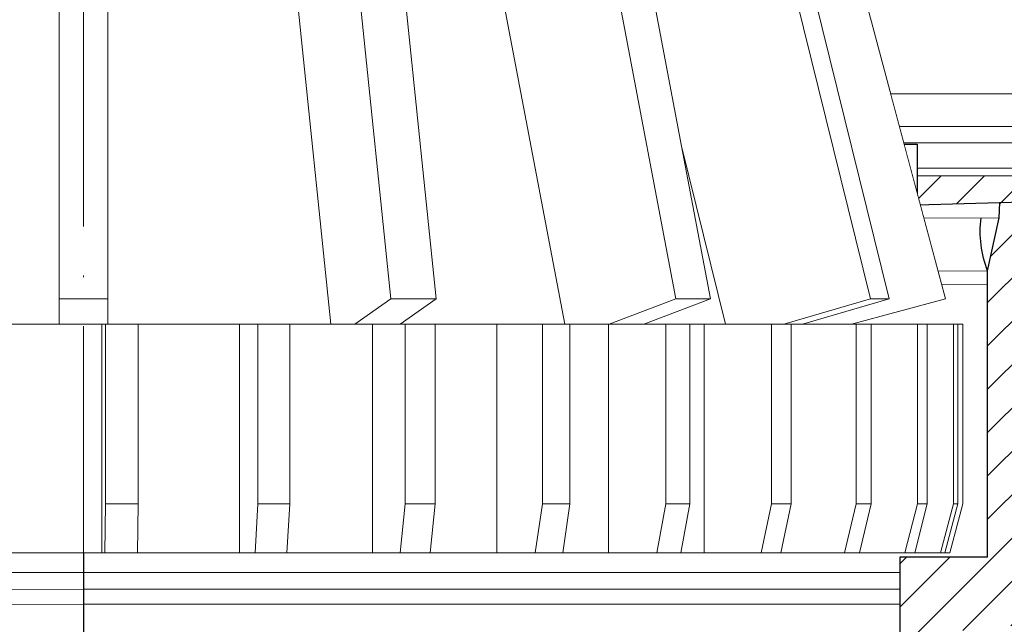
# Model space of a CAD drawing. Units: millimetres. Extents: x 2673 to 4786, y 0 to 1485.
# Drawn here: x 3283 to 3344, y 1042 to 1079 of the extents above; entities that cross this region are included whole.
import ezdxf

# ---------------------------------------------------------------- set-up
doc = ezdxf.new("R2010")
doc.units = ezdxf.units.MM
doc.linetypes.add('ACAD_ISO04W100', pattern=[30, 24, -3, 0, -3])
for name, color, linetype, lineweight in [('вспомогательный', 140, 'Continuous', 20), ('маскировка', 93, 'Continuous', 25), ('Оси', 10, 'ACAD_ISO04W100', 13), ('Основной', 7, 'Continuous', 30), ('Размеры', 10, 'Continuous', 13), ('штриховка', 251, 'Continuous', 0)]:
    doc.layers.add(name, color=color, linetype=linetype, lineweight=lineweight)

# ---------------------------------------------------------------- blocks, each defined once
blk = doc.blocks.new('*U58')
blk.add_wipeout([(-0.012238108548707771, 158.2779629777787), (-52.37320441244158, 158.27403829675495), (-52.373295296623844, 159.48656578022315), (-52.63780267442963, 160.1665944759357), (-53.29223869722545, 160.48926562737887), (-54.682093071506195, 160.61075715678044), (-55.009311082903395, 160.7720927325023), (-55.14156477180611, 161.11210708035918), (-55.14161752882908, 161.8159626245033), (-55.01134517846868, 162.11192067977004), (-54.68415135634542, 162.27330530649087), (-53.2943152103177, 162.39500518572612), (-52.63992756607195, 162.71777443916739), (-52.37552213059764, 163.39776733022427), (-52.37570378514443, 165.82134152778914), (-52.640211162950436, 166.50137022350197), (-53.29464718574627, 166.82404137494512), (-54.68450156002489, 166.94553290434627), (-55.01171957142421, 167.10686848006833), (-55.143974609610055, 167.4648841867563), (-55.01182940110221, 168.57215649564773), (-54.684635578978906, 168.73354112236873), (-53.29479943295145, 168.85524100160382), (-52.640411788705705, 169.17801025504508), (-52.37600500678014, 169.8400772362322), (-52.37618800778066, 172.2815773436669), (-52.64069538558585, 172.96160603938003), (-53.295130059101204, 173.26627583199178), (-54.8160695946153, 173.41722716730266), (-55.01220379405797, 173.56710429594648), (-55.14445613368594, 173.88911728497166), (-55.14451499219454, 174.6743945071664), (-55.01231227445738, 175.01439095269484), (-54.68511845233525, 175.17577557941536), (-53.2952823063064, 175.2974754586507), (-52.640894662060646, 175.62024471209196), (-52.37648922658634, 176.30023760314882), (-52.37667088113379, 178.72381180071378), (-52.64117825893891, 179.40384049642677), (-53.29561428173999, 179.72651164787018), (-54.68546865601548, 179.84800317727127), (-55.01268666741268, 180.0093387529929), (-55.144940356319694, 180.34935310084984), (-55.144997864138084, 181.1165912397321), (-55.01279514781027, 181.45662540974126), (-54.68560132569019, 181.61801003646175), (-53.2957651796611, 181.73970991569757), (-52.64137753541536, 182.06247916913884), (-52.37697209994106, 182.7424720601957), (-52.37715375448784, 185.16604625776), (-52.641661132293684, 185.84607495347356), (-53.29609715508967, 186.16874610491675), (-54.68595152936853, 186.29023763431798), (-55.01316954076762, 186.45157321003978), (-55.14542322967488, 186.7915875578974), (-55.14548073890237, 187.55886342125993), (-55.01327802116521, 187.89885986678837), (-54.68608419904234, 188.060244493509), (-53.29624805301423, 188.18194437274377), (-52.64186040876848, 188.50471362618504), (-52.37745497329417, 189.1847065172419), (-52.37763662784344, 191.6082807148073), (-52.64214400564856, 192.2883094105203), (-53.29658002844439, 192.6109805619634), (-54.68643440272136, 192.73247209136468), (-55.013652414120514, 192.89380766708643), (-55.145906103023215, 193.2338220149433), (-55.145963610843275, 194.0010601538251), (-55.013760894519926, 194.34109432383434), (-54.686567072397054, 194.50247895055492), (-53.29673092635733, 194.62417882979173), (-52.642343282111526, 194.94694808322714), (-52.37793784662298, 195.62694097430534), (-52.37811950116996, 198.05051517184734), (-52.642626878975385, 198.73054386756115), (-53.29706290176206, 199.05321501900374), (-57.72136800877435, 199.49621854080374), (-58.33201093033864, 199.9195439107595), (-58.67700797422211, 200.57762155527786), (-58.678670105085075, 211.6358366692993), (-58.84757864382861, 211.9612602846408), (-59.173053020850155, 212.1300709886404), (-67.60908399825854, 212.12880299129114), (-67.94818181343459, 212.00980780101622), (-68.13865484857274, 211.7050665887541), (-68.13759101704929, 204.62728480084894), (-68.30127920722148, 204.0867035174178), (-68.73748801025454, 203.72767398492164), (-77.5089880751541, 203.72635556410768), (-77.89373291636375, 203.85360845247345), (-78.12662515650322, 204.18524544515935), (-78.12770185354361, 211.3485487370553), (-78.30677124206876, 211.85101857693883), (-78.76317701408857, 212.12712644927564), (-89.11908524207523, 212.1258053544895), (-91.88674705609083, 214.1182269748931), (-93.06161936199192, 216.72519592246346), (-92.92147162572881, 218.61964555725257), (-94.07460640393765, 219.86371972701352), (-94.19358788422733, 221.51389732162528), (-94.04865761558608, 222.5022604134835), (-94.3258299795439, 223.18872103825538), (-95.00184335418271, 223.4904802568612), (-110.07414239571561, 224.01759517748377), (-110.074588070388, 226.98268445305843), (-108.11449183078449, 226.98109164649446), (-107.78024650527206, 227.40668611358177), (-51.09207015723451, 227.41520676239605), (-51.09229297547087, 228.89762432855895), (-47.5624974026198, 228.89815488273092), (-47.56227458438342, 227.41573731656803), (-0.03405625596521844, 227.42288115648734), (-0.00012707162548508677, 158.27481640592134)]).dxf.layer = 'маскировка'
blk.add_wipeout([(-0.033507745398504825, 158.27795953768003), (52.32745708860666, 158.29097232379436), (52.3271557503787, 159.50349977322423), (52.59144314202002, 160.18361399490004), (53.24577475450562, 160.50649682319607), (54.635589756591614, 160.6284379294743), (54.96275556283369, 160.78987934362263), (55.09489925865417, 161.12993645446113), (55.09472433595711, 161.83379197884645), (54.9643562573614, 162.12970787877236), (54.63711024845381, 162.29098665800728), (53.24723480826338, 162.41223695353898), (52.59274279044897, 162.7347945120084), (52.3281174080638, 163.41470183892415), (52.32751509678213, 165.83827596845305), (52.59180248842366, 166.51839019012908), (53.24613410090927, 166.84127301842514), (54.635949102993145, 166.96321412470294), (54.96311490923735, 167.12465553885147), (55.095254131350195, 167.4827140080157), (54.96275075477481, 168.589943513297), (54.635504745867166, 168.75122229253208), (53.245629305677, 168.8724725880636), (52.591137287862594, 169.19503014653304), (52.32651635761109, 169.85701156408132), (52.32590959419823, 172.29851160297773), (52.59019698583895, 172.9786258246541), (53.24453307203485, 173.2835072946241), (54.76542369898347, 173.43495060805125), (54.961509406650976, 173.58489117337655), (55.09365757618749, 173.9069469258887), (55.09346241709321, 174.6922241260385), (54.96114972590061, 175.0321777894964), (54.633903716994155, 175.19345656873097), (53.24402827680259, 175.31470686426277), (52.58953625898818, 175.63726442273216), (52.324910876603006, 176.31717174964794), (52.32430856532199, 178.74074587917693), (52.58859595696264, 179.4208601008531), (53.24292756945349, 179.74374292914945), (54.632742571534244, 179.86568403542714), (54.95990837777633, 180.02712544957527), (55.09205207360111, 180.3671825604138), (55.09186139901032, 181.134420677758), (54.959548697024154, 181.4744120656951), (54.63230268811974, 181.63569084492966), (53.24242724792794, 181.75694114046192), (52.58793523011353, 182.07949869893133), (52.32330984772837, 182.7594060258471), (52.32270753644669, 185.18298015537545), (52.58699492808807, 185.86309437705222), (53.24132654057382, 186.1859772053483), (54.63114154265794, 186.30791831162617), (54.95830734890192, 186.46935972577444), (55.09045104472695, 186.80941683661365), (55.09026035934232, 187.5766926784366), (54.957947668149735, 187.91664634189448), (54.630701659242526, 188.07792512112917), (53.24082621905171, 188.19917541666038), (52.5863342012373, 188.52173297512982), (52.32170881885212, 189.20164030204558), (52.32110650757292, 191.625214431575), (52.585393899213585, 192.30532865325122), (53.239725511699184, 192.62821148154723), (54.62954051378141, 192.7501525878252), (54.95670632002545, 192.91159400197336), (55.088850015845914, 193.25165111281183), (55.0886593412568, 194.0188892301556), (54.95634663927509, 194.3588806180927), (54.62910063036789, 194.5201593973274), (53.23922519016545, 194.64140969286063), (52.584733172350994, 194.96396725132422), (52.32010778995157, 195.64387457826132), (52.31950547867009, 198.0674487077673), (52.58379287031105, 198.7475629294443), (53.2381244827875, 199.07044575773983), (57.662286057736104, 199.51488040874094), (58.272792012151555, 199.93840328430736), (58.61757616627718, 200.59659249233727), (58.61566124021009, 211.65480756547225), (58.78446450369182, 211.98028580148855), (59.109884257631876, 212.14920177950134), (67.545915203849, 212.15066262787977), (67.88505149326093, 212.031777133518), (68.07562309461707, 211.72709755047657), (68.07684874906698, 204.64931578874425), (68.24071179524066, 204.10878748264307), (68.67703671255315, 203.7498990716012), (77.4485367450211, 203.75141801240218), (77.83324040296543, 203.8787953494725), (78.06602535462295, 204.21050765964011), (78.06478490161533, 211.37381092505052), (78.24369174430824, 211.87633866312777), (78.70000817843807, 212.15259415690554), (89.05591629196492, 212.15462294026662), (91.82293346247042, 214.14793972601336), (92.99696241745697, 216.75528857908668), (92.85620188130903, 218.64969278046385), (94.00893417221626, 219.89413989548353), (94.12738185497781, 221.54435589130324), (93.98213188310453, 222.53267205012423), (94.25908217966662, 223.21922229733005), (94.93499790735513, 223.5212001736181), (110.00712565180184, 224.05319057956203), (110.00661219400736, 227.01827984417358), (108.04651657218548, 227.01605299543616), (107.71213359496261, 227.44153932022908), (51.02395745652301, 227.43172275711837), (51.023700749630436, 228.9141403178002), (47.49390518983038, 228.9135290710951), (47.49416189672292, 227.43111151041327), (-0.03405625596518595, 227.4228811564874), (-0.04561776385056769, 158.27480904836884)]).dxf.layer = 'маскировка'
at = {"layer": 'штриховка'}
h = blk.add_hatch(dxfattribs=at)
h.set_pattern_fill('ANSI31', color=256, scale=15)
h.set_pattern_definition([(45, (0, 0), (-1.325825214724776, 1.325825214724777), [])])
h.paths.add_polyline_path([(52.32430856532197, 178.7407458791771, -0.3888787318529468), (53.2429275694502, 179.7437429291494), (54.6327425715321, 179.865684035427, 0.3888787318532841), (55.09205207359679, 180.3671825604142), (55.09186139900584, 181.1344206777555, 0.3888787318544569), (54.63230268811665, 181.6356908449298), (53.2424272479284, 181.7569411404619, -0.3888787318529512), (52.32330982615009, 182.7594814748053), (52.32270753644732, 185.1829801553755, -0.3888787318529862), (53.24132654057541, 186.1859772053485), (54.63114154265769, 186.3079183116262, 0.3888787318534506), (55.09045104472237, 186.8094168366137), (55.09026037013142, 187.5766549539551, 0.3888787318542261), (54.63070165924248, 188.0779251211292), (53.2408262190525, 188.1991754166604, -0.3888787318532924), (52.32170879727386, 189.2017157510046), (52.32110650757291, 191.6252144315755, -0.3888787318528026), (53.2397255117009, 192.6282114815474), (54.6295405137813, 192.7501525878251, 0.3888787318525548), (55.08885001584591, 193.2516511128111), (55.08865934125677, 194.0188892301519, 0.388878731855243), (54.62910063036754, 194.5201593973275), (53.23922519016514, 194.6414096928612, -0.3888787318531272), (52.3201077683733, 195.6439500272203), (52.31950547867008, 198.0674487077665, -0.381640554933085), (53.21287511805679, 199.0679093014166), (57.66228605773746, 199.5148804087411, 0.2456492853487407), (58.61757616627714, 200.5965924923372), (58.61566124021007, 211.6548075654723, -0.3167846346379019), (59.10988425763185, 212.1492017795014), (67.54591520384898, 212.1506626278798, -0.3507481989936383), (68.07562309461706, 211.7270975504766), (68.07684871269491, 204.6494622603297, 0.3028823746688723), (68.67703671255313, 203.7498990716012), (77.4485367450212, 203.7514180124022, 0.3309129430402705), (78.06602535462294, 204.2105076596401), (78.0647849016153, 211.3738109250505, -0.3562089938379721), (78.70000817843803, 212.1525941569056), (87.48929823820669, 212.1541161783647, 0.4769759818989304), (92.74741393443804, 218.649657590274, 0.3286090656853933), (93.98230303570274, 221.5443089619204), (93.9821318831045, 222.5326720501241, -0.4035954280361393), (94.93499790735777, 223.5212001736182), (110.0071256518018, 224.0531905795621), (110.0066121940073, 227.0182798441736), (51.02404065540053, 226.9512702230605), (51.02434253886663, 225.2079693444713), (91.221486157595, 226.34020249241), (90.47019329889397, 221.7907280214762), (84.08140906287277, 221.7896216901752), (84.09942240509417, 226.1395952866145), (82.07596096902711, 226.0826004380944), (81.69874857628079, 221.8245350026681), (79.24792943910046, 221.8953255246608), (79.11557765900315, 225.9992153064043), (77.07389909413605, 225.9417073359249), (77.07409261910885, 224.8241494274074), (75.5205927316319, 223.2122038591122), (75.33194993142212, 207.5404572602532, -0.4224210113957801), (74.33251826091141, 206.5123473595384), (71.6539579347587, 206.5118835193118, -0.2677748309970221), (70.85932518045293, 207.4611638369894), (70.72078038162661, 223.2699798087473), (69.16744205672545, 224.8227802506313), (69.16642389436547, 225.7189774419155), (64.39166581660062, 225.5844868069512), (64.13818028592453, 221.2744507229015), (58.75531453273017, 221.1852038031908), (58.58941902225698, 225.421054892102), (56.08024788492427, 225.3503790559658), (56.03733321884073, 224.4052801119826), (56.03876674678127, 224.4052805756932), (55.33725866936245, 221.1490788633474), (55.3290696321446, 203.6295764012767), (49.9531909211692, 203.6282403838891), (49.96104187104076, 158.2909849566472), (52.32745689523037, 158.2917504329389), (52.32715575037934, 159.5034997732236, -0.3888787318530776), (53.24577475450756, 160.5064968231963), (54.63558975658955, 160.6284379294744, 0.3888787318532371), (55.09489925865415, 161.1299364544616), (55.09472433595672, 161.8337919788505, 0.3638513602470404), (54.63711024845378, 162.2909866580071), (53.24723480826403, 162.412236953539, -0.3888787318530347), (52.32811738648553, 163.4147772878824), (52.32751509678299, 165.8382759684526, -0.3888787318531261), (53.24613410091136, 166.8412730184253), (54.63594910299312, 166.9632141247032, 0.3888787318532781), (55.09525860505781, 167.4647126496904), (55.0950634567565, 168.2499521253575, 0.3888787318545546), (54.63550474586713, 168.7512222925317), (53.24562930567762, 168.8724725880636, -0.388878731852999), (52.32651188389916, 169.8750129224069), (52.32590959419821, 172.2985116029778, -0.4443470190180996), (53.43453024906922, 173.3001774744124), (54.63434360040674, 173.4234497592283, 0.3888787318532869), (55.09365310247144, 173.9249482842155), (55.09346242788231, 174.6921864015563, 0.3888787318547694), (54.6339037169931, 175.1934565687311), (53.24402827680322, 175.3147068642627, -0.3888787318530293), (52.32491085502474, 176.3172471986062)])
at = {"layer": 'вспомогательный'}
for points in [[(-47.56227458438343, 227.4157373165681), (-0.03405625596519712, 227.4228811564874)], [(-47.56220185795883, 226.93188585599), (-0.01631369226652168, 226.8932492823201)], [(-0.06781412129115655, 226.893255231915), (-0.05015116077100228, 226.8932439373581)], [(47.49424568418436, 226.9472600516242), (-0.05162749603115761, 226.8932435707525)], [(47.49416189672293, 227.4311115104133), (-0.03405625596519712, 227.4228811564874)], [(-0.0001270716254708759, 226.8932661794516), (-0.01779002756802583, 226.8932491713681)], [(-0.0001270716254566651, 224.3871425735517), (-56.10568065717189, 224.3871425735517)], [(-0.06700345279704942, 224.3871317571306), (56.03854719741565, 224.4052805046744)], [(-55.403338865774, 221.1311679519345), (-0.0001270716254566651, 221.1353317065181)], [(55.33725866936245, 221.1490788633474), (-0.06595157306831635, 221.1353210602254)], [(-55.40270125314782, 220.3249810624957), (-0.0001270716254495596, 220.3279675211727)], [(-55.40270126158225, 220.3249917269409), (-0.0001270716254424542, 220.3264800031391)], [(55.33688183812539, 220.342891809835), (-0.06569041088669736, 220.3279569171198)], [(55.33688184311013, 220.3429024742823), (-0.06568992971171314, 220.3264693991639)], [(-50.01346335926269, 202.6774160198886), (-0.0001270716254708759, 202.679800584486)], [(49.95335277342851, 202.6935844064409), (-0.05998166895515884, 202.6797909037509)], [(-50.01330949129442, 201.6537270123172), (-0.0001270716254708759, 201.6561115695783)], [(49.95353004333566, 201.6698954026545), (-0.05965053108541848, 201.6561019424007)], [(-50.01317160195299, 200.7363443722497), (-0.0001270716254566651, 200.7395672481199)], [(49.95368890440977, 200.752512765979), (-0.05935405185227638, 200.7395576688941)]]:
    blk.add_lwpolyline(points, dxfattribs=at)
at = {"layer": 'Основной', "extrusion": (0, 0, -1)}
for p, q in [((55.98124819306837, 226.9888430576402), (55.98124819306837, 226.9888430576402)), ((55.98124819306837, 226.9888430576402), (55.98124819306837, 226.9888430576404)), ((55.98124819306837, 226.9888430576404), (55.98124819306837, 226.9888430576404)), ((55.98124819306837, 226.9888430576404), (55.98124819306837, 226.9888430576402)), ((55.98124819306837, 226.9888430576402), (55.98124819306837, 226.9888430576402)), ((55.98124819306837, 226.9888430576402), (55.98124819306837, 226.9888430576404)), ((55.98124819306837, 226.9888430576404), (55.98124819306837, 226.9888430576404)), ((55.98124819306837, 226.9888430576404), (55.98124819306837, 226.9888430576404))]:
    blk.add_line(p, q, dxfattribs=at)
at = {"layer": 'Основной'}
for p, q in [((55.10260423997563, 221.9308642816096), (55.10260423997745, 221.9308642816096)), ((55.3290696321446, 203.6295764012767), (55.33725866936245, 221.1490788633474))]:
    blk.add_line(p, q, dxfattribs=at)
for points in [[(47.49468758913364, 224.3953704230915), (47.49390518983035, 228.9135290710952), (51.02370074963041, 228.9141403178002), (51.02434253886663, 225.2079693444713), (49.96558177119973, 225.2077860012664), (49.96493998196351, 228.9139569745953)], [(108.0465165721855, 227.0160529954361), (107.7121335949626, 227.4415393202291), (51.02395745652299, 227.4317227571184)], [(51.02434253886663, 225.2079693444713), (91.36938744763755, 226.3443684287959)], [(49.96558177119973, 225.2077860012664), (49.96572238126703, 224.3957983265916)], [(55.33725866936245, 221.1490788633474), (56.03695041266329, 224.3968496674035), (56.08024788492428, 225.3503790559661)], [(55.3290696321446, 203.6295764012767), (49.9531909211692, 203.6282403838891), (49.9531909211692, 158.290384019461)]]:
    blk.add_lwpolyline(points, dxfattribs=at)
for points in [[(58.61566124021007, 211.6548075654723, -0.3167846346378988), (59.10988425763185, 212.1492017795014), (67.54591520384892, 212.1506626278798, -0.3507481989936707), (68.07562309461706, 211.7270975504766), (68.07684871269491, 204.6494622603298, 0.3028823746688902), (68.67703671255313, 203.7498990716012), (77.44853674502107, 203.7514180124022, 0.3309129430403258), (78.06602535462294, 204.2105076596401), (78.0647849016153, 211.3738109250506, -0.356208993837955), (78.70000817843804, 212.1525941569056), (87.48929823820679, 212.1541161783647, 0.4769759818989207), (92.74741393443801, 218.6496575902739, 0.3286090656853942), (93.98230303570274, 221.5443089619204), (93.9821318831045, 222.5326720501243, -0.4035954280353006), (94.9349979073551, 223.5212001736182), (110.0071256518018, 224.0531905795621), (110.0066121940073, 227.0182798441736), (51.02404065540041, 226.9512702230605)], [(55.33725866936245, 221.1490788633474, -0.1247826676974294), (54.93763918195778, 224.3966593021667, 2.104265939914359)]]:
    blk.add_lwpolyline(points, format="xyb", dxfattribs=at)
blk = doc.blocks.new('83.0 загнуто разрез')
at = {"linetype": 'Continuous', "lineweight": 0}
blk.add_wipeout([(93.01101562308031, 1.7053025658242404e-13), (93.01101562308031, 1.0000000000001705), (90.39467911706785, 1.0000000000001705), (90.20223382488362, 1.0385188958187825), (90.09029840256477, 1.1033233298538505), (89.98636633063303, 1.21141609810212), (89.91171620392512, 1.3705904774522253), (89.87231491484181, 1.5176380901945095), (89.59033137340302, 2.130457967301936), (89.15798612027824, 2.5867066805826084), (88.71254630623582, 2.844962810792026), (87.94046326226092, 3.0000000000001705), (87.23252779693252, 3.0000000000001705), (7.460698725481052e-13, 3.0000000000001705), (7.460698725481052e-13, 1.7053025658242404e-13)], dxfattribs=at).dxf.layer = 'маскировка'
blk.add_wipeout([(93.01517428861393, 2.9999956438264164), (93.01726143292194, 1.9999978219144694), (92.90054095608764, 1.9929172922069185), (92.6736614039603, 1.9383498165617752), (92.49442206708547, 1.851147554159553), (92.30416045462289, 1.698932006196081), (92.16348206611497, 1.5171967857155053), (92.07813469619332, 1.3378112344870061), (92.01402146186471, 1.1117714323774521), (91.94337446091453, 0.9080120691449594), (91.81275835467974, 0.667275386617618), (91.65788484233457, 0.4724335523069527), (91.47827486593371, 0.30996998956354105), (91.24521428453207, 0.16302989230382536), (90.90900161431483, 0.03994719781027811), (90.56513272242343, 2.5224267119483557e-12), (90.40301207121706, 2.5224267119483557e-12), (86.53897530561713, 2.5224267119483557e-12), (87.98614857723044, -0.7390476598179063), (87.9861485772301, -5.773022256035915), (86.9861485772301, -6.773022256035567), (82.59712386709478, -6.773022256035567), (81.59712386709475, -5.773022256035553), (81.59712386709475, -0.7390476598177216), (83.09712386709495, 0.026977743964266665), (83.0442971387086, 2.5224267119483557e-12), (73.2513993848143, 2.5224267119483557e-12), (73.66934857723189, -0.11198914858254483), (73.66934857723189, -1.1472653289927024), (72.96934857723183, -0.9597008942903216), (72.96934857723183, -1.9949770747073003), (73.66934857723186, -2.182541509409077), (73.66934857723186, -3.217817689819398), (72.96934857723183, -3.030253255117472), (72.96934857723183, -4.065529435527644), (73.66934857723186, -4.2530938702296055), (73.66934857723186, -5.28837005063837), (72.96934857723183, -5.100805615936444), (72.96934857723183, -6.136081796346602), (73.66934857723189, -6.323646231048549), (73.66934857723189, -7.3589224114587), (72.96934857723183, -7.171357976756717), (72.9693485772318, -8.549999999998583), (70.51934857723336, -10.999999999999076), (68.06934857723084, -8.549999999998583), (68.06934857723083, -5.85840693384236), (67.36934857722986, -5.6708424991404485), (67.36934857722986, -4.635566318731655), (68.06934857723083, -4.823130753433574), (68.06934857723083, -3.7878545730234165), (67.36934857722986, -3.6002901383214763), (67.36934857722986, -2.5650139579113187), (68.06934857723083, -2.7525783926137137), (68.06934857723083, -1.7173022122035349), (67.36934857722986, -1.529737777502504), (67.36934857722986, -0.4944615970923465), (68.06934857723083, -0.6820260317947415), (68.06934857723083, 2.5224267119483557e-12), (-4.980651422770045, 2.5224267119483557e-12), (-4.980651422770045, 3.0000000000025153), (64.31934857723081, 3.000000000003439), (64.49441591494383, 6.326279416567331), (64.50952373327758, 6.424696825588839), (64.59643472764598, 6.603579602221757), (64.69303954920585, 6.699485121316371), (64.78178497714032, 6.7528592484875105), (64.86776876496742, 6.783875055965524), (64.96776251081815, 6.799325503062889), (64.99372482960918, 6.800000000006065), (69.71934857723184, 6.800000000006037), (69.71934857723184, 5.100000000002424), (71.31934857723081, 5.10000000000241), (71.31934857723081, 6.800000000006321), (76.04497232485187, 6.800000000006321), (76.18851994437415, 6.7789510214369955), (76.2974899735704, 6.731549344908686), (76.38910913755822, 6.662725590694819), (76.44180007963467, 6.604183715931484), (76.49651683408638, 6.514726701140987), (76.52906480736192, 6.425117817991065), (76.54139134589636, 6.359734040094452), (76.71934857723181, 3.000000000003439), (93.01934857722995, 3.000000000003439)]).dxf.layer = 'маскировка'
blk.add_wipeout([(-97.99582571138399, 2.999995643823901), (-97.997912855692, 1.999997821911954), (-97.88119237885769, 1.9929172922044032), (-97.65431282673035, 1.9383498165592599), (-97.47507348985552, 1.8511475541570377), (-97.28481187739294, 1.6989320061935658), (-97.14413348888502, 1.51719678571299), (-97.05878611896337, 1.3378112344844908), (-96.99467288463477, 1.1117714323749368), (-96.92402588368458, 0.908012069142444), (-96.7934097774498, 0.6672753866151027), (-96.63853626510462, 0.4724335523044374), (-96.45892628870376, 0.3099699895610257), (-96.22586570730212, 0.16302989230131004), (-95.88965303708488, 0.03994719780776279), (-95.54578414519348, 7.105427357601002e-15), (-95.38366349398711, 7.105427357601002e-15), (-91.51962672838718, 7.105427357601002e-15), (-92.96680000000049, -0.7390476598204216), (-92.96680000000015, -5.7730222560384306), (-91.96680000000015, -6.773022256038082), (-87.57777528986483, -6.773022256038082), (-86.5777752898648, -5.773022256038068), (-86.5777752898648, -0.7390476598202369), (-88.077775289865, 0.026977743961751344), (-88.02494856147865, 7.105427357601002e-15), (-78.23205080758436, 7.105427357601002e-15), (-78.65000000000194, -0.11198914858506015), (-78.65000000000194, -1.1472653289952177), (-77.95000000000188, -0.9597008942928369), (-77.95000000000188, -1.9949770747098157), (-78.65000000000191, -2.1825415094115925), (-78.65000000000191, -3.2178176898219135), (-77.95000000000188, -3.0302532551199874), (-77.95000000000188, -4.065529435530159), (-78.65000000000191, -4.253093870232121), (-78.65000000000191, -5.288370050640886), (-77.95000000000188, -5.10080561593896), (-77.95000000000188, -6.136081796349117), (-78.65000000000194, -6.323646231051065), (-78.65000000000194, -7.358922411461215), (-77.95000000000188, -7.171357976759232), (-77.95000000000185, -8.550000000001098), (-75.50000000000341, -11.000000000001592), (-73.05000000000089, -8.550000000001098), (-73.05000000000088, -5.858406933844876), (-72.34999999999991, -5.670842499142964), (-72.34999999999991, -4.6355663187341705), (-73.05000000000088, -4.823130753436089), (-73.05000000000088, -3.787854573025932), (-72.34999999999991, -3.6002901383239916), (-72.34999999999991, -2.565013957913834), (-73.05000000000088, -2.752578392616229), (-73.05000000000088, -1.7173022122060502), (-72.34999999999991, -1.5297377775050194), (-72.34999999999991, -0.4944615970948618), (-73.05000000000088, -0.6820260317972568), (-73.05000000000088, 7.105427357601002e-15), (-7.105427357601002e-15, 7.105427357601002e-15), (-7.105427357601002e-15, 3), (-69.30000000000086, 3.0000000000009237), (-69.47506733771388, 6.326279416564816), (-69.49017515604763, 6.424696825586324), (-69.57708615041604, 6.6035796022192415), (-69.6736909719759, 6.699485121313856), (-69.76243639991037, 6.752859248484995), (-69.84842018773747, 6.7838750559630085), (-69.9484139335882, 6.799325503060373), (-69.97437625237923, 6.80000000000355), (-74.70000000000189, 6.8000000000035214), (-74.70000000000189, 5.099999999999909), (-76.30000000000086, 5.099999999999895), (-76.30000000000086, 6.800000000003806), (-81.02562374762192, 6.800000000003806), (-81.1691713671442, 6.77895102143448), (-81.27814139634046, 6.7315493449061705), (-81.36976056032827, 6.662725590692304), (-81.42245150240473, 6.6041837159289685), (-81.47716825685643, 6.514726701138471), (-81.50971623013197, 6.42511781798855), (-81.52204276866641, 6.359734040091936), (-81.70000000000186, 3.0000000000009237), (-98, 3.0000000000009237)]).dxf.layer = 'маскировка'
at = {"layer": 'вспомогательный', "linetype": 'Continuous', "lineweight": 0}
for p, q in [((-64.23615997524394, 3), (0, 3)), ((60.53168817306869, 3), (0, 3)), ((-59.08640000000014, 1), (0.004174288616013655, 1)), ((55.46113581224927, 1), (-0.004174288616013655, 1)), ((-59.08640000000014, 0), (0, 0)), ((59.08640000000014, 0), (0, 0))]:
    blk.add_line(p, q, dxfattribs=at)
blk = doc.blocks.new('HL80_3_KORB', base_point=(0, 68.51021382925319))
at = {"layer": 'вспомогательный', "linetype": 'Continuous'}
for p, q in [((13.34749284728969, 137.5102138292532), (18.82891996992475, 84.05358939889265)), ((26.24446456828082, 137.0799914850868), (36.29130755901132, 84.05358939889265)), ((34.99533685313872, 137.5102138292532), (48.22867255376332, 84.05358939889265)), ((36.14338715023041, 137.5102138292532), (49.37672285085864, 84.05358939889265)), ((38.61527772968475, 137.0799914850868), (52.82365934620974, 84.05358939889265)), ((-1.5, 103.5102138292532), (-1.5, 84.05358939889265)), ((1.5, 103.5102138292532), (1.5, 84.05358939889265)), ((15.14610497940521, 82.51021382925319), (12.99277092956618, 103.5102138292532)), ((19.60548181122795, 103.5102138292532), (21.60055856745748, 84.05358939889265)), ((25.50751026486614, 103.5102138292532), (29.48635277547874, 82.51021382925319)), ((34.72620674083373, 103.5102138292532), (36.64178174373956, 93.39996821039676)), ((39.33757065593818, 82.51021382925319), (36.64178174373956, 93.39996821039676)), ((36.64178174373956, 93.39996821039676), (38.41262790257315, 84.05358939889265)), ((1.5, 84.05358939889265), (-1.5, 84.05358939889265)), ((-1.5, 82.51021382925319), (-1.5, 84.05358939889265)), ((1.5, 82.51021382925319), (1.5, 84.05358939889265)), ((16.62468022186295, 82.51021382925319), (18.82891996992475, 84.05358939889265)), ((18.82891996992475, 84.05358939889265), (21.60055856745748, 84.05358939889265)), ((19.39631881939567, 82.51021382925319), (21.60055856745748, 84.05358939889265)), ((32.21840358304689, 82.51021382925319), (36.29130755901132, 84.05358939889265)), ((34.33972392660871, 82.51021382925319), (38.41262790257315, 84.05358939889265)), ((36.29130755901132, 84.05358939889265), (38.41262790257315, 84.05358939889265)), ((42.90716705927115, 82.51021382925319), (48.22867255376332, 84.05358939889265)), ((44.05521735636647, 82.51021382925319), (49.37672285085864, 84.05358939889265)), ((47.06370330515711, 82.51021382925319), (52.82365934620974, 84.05358939889265)), ((49.37672285085864, 84.05358939889265), (48.22867255376332, 84.05358939889265)), ((-5.36518069974409, 82.51021382925319), (-3.3501332005726, 82.51021382925319)), ((-3.3501332005726, 82.51021382925319), (-3.12331238627303, 82.51021382925319)), ((-3.12331238627303, 82.51021382925319), (-2.12426416469316, 82.51021382925319)), ((-2.12426416469316, 82.51021382925319), (-1.5, 82.51021382925319)), ((-1.5, 82.51021382925319), (-1.35203675740922, 82.51021382925319)), ((-1.35203675740922, 82.51021382925319), (-1.12521594310965, 82.51021382925319)), ((1.12521594310965, 82.51021382925319), (-1.12521594310965, 82.51021382925319)), ((1.35203675740922, 82.51021382925319), (1.12521594310965, 82.51021382925319)), ((1.12521594310965, 68.51021382925319), (1.12521594310965, 82.51021382925319)), ((2.12426416469316, 82.51021382925319), (1.35203675740922, 82.51021382925319)), ((1.35203675740922, 82.51021382925319), (1.35203675740922, 71.51021382925319)), ((3.12331238627303, 82.51021382925319), (2.12426416469316, 82.51021382925319)), ((3.3501332005726, 82.51021382925319), (3.12331238627303, 82.51021382925319)), ((3.3501332005726, 82.51021382925319), (3.3501332005726, 71.51021382925319)), ((5.36518069974409, 82.51021382925319), (3.3501332005726, 82.51021382925319)), ((6.04391689928525, 82.51021382925319), (5.36518069974409, 82.51021382925319)), ((6.35662556111493, 82.51021382925319), (6.04391689928525, 82.51021382925319)), ((6.35662556111493, 82.51021382925319), (7.3480704224894, 82.51021382925319)), ((7.3480704224894, 82.51021382925319), (8.0268066220342, 82.51021382925319)), ((9.564313191665859, 82.51021382925319), (8.0268066220342, 82.51021382925319)), ((10.54060919878611, 82.51021382925319), (9.564313191665859, 82.51021382925319)), ((9.564313191665859, 68.51021382925319), (9.564313191665859, 82.51021382925319)), ((10.68979918414334, 82.51021382925319), (10.54060919878611, 82.51021382925319)), ((11.51690520590637, 82.51021382925319), (10.68979918414334, 82.51021382925319)), ((10.68979918414334, 82.51021382925319), (10.68979918414334, 71.51021382925319)), ((12.64239119838385, 82.51021382925319), (11.51690520590637, 82.51021382925319)), ((13.69065548510844, 82.51021382925319), (12.64239119838385, 82.51021382925319)), ((12.64239119838385, 82.51021382925319), (12.64239119838385, 71.51021382925319)), ((13.69065548510844, 82.51021382925319), (14.6443724358578, 82.51021382925319)), ((14.6443724358578, 82.51021382925319), (15.14610497940521, 82.51021382925319)), ((15.14610497940521, 82.51021382925319), (15.2543256425306, 82.51021382925319)), ((15.2543256425306, 82.51021382925319), (15.59808938660717, 82.51021382925319)), ((15.59808938660717, 82.51021382925319), (17.16175954402934, 82.51021382925319)), ((17.71280362366815, 82.51021382925319), (17.16175954402934, 82.51021382925319)), ((18.63668315617906, 82.51021382925319), (17.71280362366815, 82.51021382925319)), ((17.71280362366815, 68.51021382925319), (17.71280362366815, 82.51021382925319)), ((19.56056268868997, 82.51021382925319), (18.63668315617906, 82.51021382925319)), ((19.70275747196865, 82.51021382925319), (19.56056268868997, 82.51021382925319)), ((21.55051653699047, 82.51021382925319), (19.70275747196865, 82.51021382925319)), ((19.70275747196865, 82.51021382925319), (19.70275747196865, 71.51021382925319)), ((21.60014663136826, 82.51021382925319), (21.55051653699047, 82.51021382925319)), ((21.55051653699047, 82.51021382925319), (21.55051653699047, 71.51021382925319)), ((21.60014663136826, 82.51021382925319), (22.48715746454764, 82.51021382925319)), ((22.48715746454764, 82.51021382925319), (23.37416829772337, 82.51021382925319)), ((24.00123942019127, 82.51021382925319), (23.37416829772337, 82.51021382925319)), ((24.00123942019127, 82.51021382925319), (25.32309948067632, 82.51021382925319)), ((25.32309948067632, 82.51021382925319), (25.77526108654638, 82.51021382925319)), ((25.32309948067632, 68.51021382925319), (25.32309948067632, 82.51021382925319)), ((26.16649092649095, 82.51021382925319), (25.77526108654638, 82.51021382925319)), ((27.00988237230194, 82.51021382925319), (26.16649092649095, 82.51021382925319)), ((28.11705744408027, 82.51021382925319), (27.00988237230194, 82.51021382925319)), ((28.85332825243313, 82.51021382925319), (28.11705744408027, 82.51021382925319)), ((28.11705744408027, 82.51021382925319), (28.11705744408027, 71.51021382925319)), ((28.85332825243313, 82.51021382925319), (29.48635277547874, 82.51021382925319)), ((29.48635277547874, 82.51021382925319), (29.64668159272333, 82.51021382925319)), ((29.64668159272333, 82.51021382925319), (29.8038403357059, 82.51021382925319)), ((29.8038403357059, 82.51021382925319), (30.44003493301716, 82.51021382925319)), ((29.8038403357059, 82.51021382925319), (29.8038403357059, 71.51021382925319)), ((30.44003493301716, 82.51021382925319), (32.0188876832799, 82.51021382925319)), ((32.0188876832799, 82.51021382925319), (32.16396577407431, 82.51021382925319)), ((32.16396577407431, 82.51021382925319), (32.90124311088221, 82.51021382925319)), ((32.16396577407431, 68.51021382925319), (32.16396577407431, 82.51021382925319)), ((32.90124311088221, 82.51021382925319), (33.60559436386029, 82.51021382925319)), ((33.63852044769374, 82.51021382925319), (33.60559436386029, 82.51021382925319)), ((33.63852044769374, 82.51021382925319), (35.22981609503768, 82.51021382925319)), ((35.22981609503768, 82.51021382925319), (35.67703485367383, 82.51021382925319)), ((35.90540630265241, 82.51021382925319), (35.67703485367383, 82.51021382925319)), ((35.67703485367383, 82.51021382925319), (35.67703485367383, 71.51021382925319)), ((36.58099651026714, 82.51021382925319), (35.90540630265241, 82.51021382925319)), ((37.15158952729325, 82.51021382925319), (36.58099651026714, 82.51021382925319)), ((38.02754624317458, 82.51021382925319), (37.15158952729325, 82.51021382925319)), ((37.15158952729325, 82.51021382925319), (37.15158952729325, 71.51021382925319)), ((38.63630767218274, 82.51021382925319), (38.02754624317458, 82.51021382925319)), ((38.02754624317458, 68.51021382925319), (38.02754624317458, 82.51021382925319)), ((39.06365824645036, 82.51021382925319), (38.63630767218274, 82.51021382925319)), ((39.24506910119089, 82.51021382925319), (39.06365824645036, 82.51021382925319)), ((39.33757065593818, 82.51021382925319), (39.24506910119089, 82.51021382925319)), ((40.41483866167982, 82.51021382925319), (39.33757065593818, 82.51021382925319)), ((40.53586380273919, 82.51021382925319), (40.41483866167982, 82.51021382925319)), ((40.53586380273919, 82.51021382925319), (41.0731634110889, 82.51021382925319)), ((41.0731634110889, 82.51021382925319), (41.61046301943497, 82.51021382925319)), ((42.15298361269015, 82.51021382925319), (41.61046301943497, 82.51021382925319)), ((42.73567896254463, 82.51021382925319), (42.15298361269015, 82.51021382925319)), ((42.15298361269015, 82.51021382925319), (42.15298361269015, 71.51021382925319)), ((42.90716705927115, 82.51021382925319), (42.73567896254463, 82.51021382925319)), ((43.19742757577842, 82.51021382925319), (42.90716705927115, 82.51021382925319)), ((43.20000000000073, 82.51021382925319), (43.19742757577842, 82.51021382925319)), ((43.37050647070646, 82.51021382925319), (43.20000000000073, 82.51021382925319)), ((43.65917618901585, 82.51021382925319), (43.37050647070646, 82.51021382925319)), ((43.37050647070646, 82.51021382925319), (43.37050647070646, 71.51021382925319)), ((44.05521735636647, 82.51021382925319), (43.65917618901585, 82.51021382925319)), ((44.61024980093497, 82.51021382925319), (44.05521735636647, 82.51021382925319)), ((44.61024980093497, 82.51021382925319), (44.921499320968, 82.51021382925319)), ((44.921499320968, 82.51021382925319), (44.99293323330129, 82.51021382925319)), ((44.99293323330129, 82.51021382925319), (45.37561666566398, 82.51021382925319)), ((45.37561666566398, 82.51021382925319), (45.99609853766015, 82.51021382925319)), ((46.145309701933, 82.51021382925319), (45.99609853766015, 82.51021382925319)), ((46.44601550143852, 82.51021382925319), (46.145309701933, 82.51021382925319)), ((46.74672130094405, 82.51021382925319), (46.44601550143852, 82.51021382925319)), ((47.32917593280217, 82.51021382925319), (46.74672130094405, 82.51021382925319)), ((47.32917593280217, 82.51021382925319), (47.34813529506937, 82.51021382925319)), ((47.34813529506937, 82.51021382925319), (47.54561554674001, 82.51021382925319)), ((47.34813529506937, 82.51021382925319), (47.34813529506937, 71.51021382925319)), ((47.54561554674001, 82.51021382925319), (47.76205516067785, 82.51021382925319)), ((48.15283855668532, 82.51021382925319), (47.76205516067785, 82.51021382925319)), ((48.2716325215406, 82.51021382925319), (48.15283855668532, 82.51021382925319)), ((48.28336474890602, 82.51021382925319), (48.2716325215406, 82.51021382925319)), ((48.2716325215406, 82.51021382925319), (48.2716325215406, 71.51021382925319)), ((48.41389094112311, 82.51021382925319), (48.28336474890602, 82.51021382925319)), ((48.61002900367021, 82.51021382925319), (48.41389094112311, 82.51021382925319)), ((48.61002900367021, 82.51021382925319), (48.65364839103496, 82.51021382925319)), ((48.65364839103496, 82.51021382925319), (48.69726777840333, 82.51021382925319)), ((48.70000000000073, 82.51021382925319), (48.69726777840333, 82.51021382925319)), ((48.70000000000073, 82.51021382925319), (49.41442336999171, 82.51021382925319)), ((49.41442336999171, 82.51021382925319), (50.17979023472435, 82.51021382925319)), ((50.17979023472435, 82.51021382925319), (51.1046378458268, 82.51021382925319)), ((51.70604944483421, 82.51021382925319), (51.1046378458268, 82.51021382925319)), ((51.1046378458268, 82.51021382925319), (51.1046378458268, 71.51021382925319)), ((51.70604944483421, 82.51021382925319), (52.40591516982749, 82.51021382925319)), ((51.70604944483421, 82.51021382925319), (51.70604944483421, 71.51021382925319)), ((52.40591516982749, 82.51021382925319), (52.83879439770317, 82.51021382925319)), ((52.83879439770317, 82.51021382925319), (53.30835183582894, 82.51021382925319)), ((53.30835183582894, 82.51021382925319), (53.30835183582894, 71.51021382925319)), ((53.56940422026673, 82.51021382925319), (53.30835183582894, 82.51021382925319)), ((53.56940422026673, 82.51021382925319), (53.80507975589717, 82.51021382925319)), ((53.56940422026673, 82.51021382925319), (53.56940422026673, 71.51021382925319)), ((53.80507975589717, 82.51021382925319), (53.89231853062665, 82.51021382925319)), ((53.89231853062665, 82.51021382925319), (53.89231853062665, 71.51021382925319)), ((1.35203675740922, 71.51021382925319), (1.31697341855397, 68.51021382925319)), ((3.3501332005726, 71.51021382925319), (1.35203675740922, 71.51021382925319)), ((3.3501332005726, 71.51021382925319), (3.31506986171735, 68.51021382925319)), ((10.68979918414334, 71.51021382925319), (10.51581472484759, 68.51021382925319)), ((12.64239119838385, 71.51021382925319), (10.68979918414334, 71.51021382925319)), ((12.64239119838385, 71.51021382925319), (12.4684067390881, 68.51021382925319)), ((19.70275747196865, 71.51021382925319), (19.39513832199009, 68.51021382925319)), ((21.55051653699047, 71.51021382925319), (19.70275747196865, 71.51021382925319)), ((21.55051653699047, 71.51021382925319), (21.24289738701191, 68.51021382925319)), ((28.11705744408027, 71.51021382925319), (27.6851504556289, 68.51021382925319)), ((29.8038403357059, 71.51021382925319), (28.11705744408027, 71.51021382925319)), ((29.8038403357059, 71.51021382925319), (29.37193334725816, 68.51021382925319)), ((35.67703485367383, 71.51021382925319), (35.13396330203977, 68.51021382925319)), ((37.15158952729325, 71.51021382925319), (35.67703485367383, 71.51021382925319)), ((37.15158952729325, 71.51021382925319), (36.6085179756592, 68.51021382925319)), ((42.15298361269015, 71.51021382925319), (41.51524845215681, 68.51021382925319)), ((43.37050647070646, 71.51021382925319), (42.15298361269015, 71.51021382925319)), ((43.37050647070646, 71.51021382925319), (42.73277131017676, 68.51021382925319)), ((47.34813529506937, 71.51021382925319), (46.63511378578914, 68.51021382925319)), ((48.2716325215406, 71.51021382925319), (47.34813529506937, 71.51021382925319)), ((48.2716325215406, 71.51021382925319), (47.55861101225673, 68.51021382925319)), ((51.1046378458268, 71.51021382925319), (50.33799478554283, 68.51021382925319)), ((51.70604944483421, 71.51021382925319), (50.93940638455024, 68.51021382925319)), ((51.70604944483421, 71.51021382925319), (51.1046378458268, 71.51021382925319)), ((53.30835183582894, 71.51021382925319), (52.51138128599268, 68.51021382925319)), ((53.56940422026673, 71.51021382925319), (52.77243367043411, 68.51021382925319)), ((53.89231853062665, 71.51021382925319), (53.08923603811127, 68.51021382925319)), ((53.56940422026673, 71.51021382925319), (53.30835183582894, 71.51021382925319)), ((-5.36518069974409, 68.51021382925319), (-3.31506986171735, 68.51021382925319)), ((-3.12331238627303, 68.51021382925319), (-3.31506986171735, 68.51021382925319)), ((-2.12426416469316, 68.51021382925319), (-3.12331238627303, 68.51021382925319)), ((-1.31697341855397, 68.51021382925319), (-2.12426416469316, 68.51021382925319)), ((-1.12521594310965, 68.51021382925319), (-1.31697341855397, 68.51021382925319)), ((1.12521594310965, 68.51021382925319), (-1.12521594310965, 68.51021382925319)), ((1.12521594310965, 68.51021382925319), (1.31697341855397, 68.51021382925319)), ((1.31697341855397, 68.51021382925319), (2.12426416469316, 68.51021382925319)), ((2.12426416469316, 68.51021382925319), (3.12331238627303, 68.51021382925319)), ((3.12331238627303, 68.51021382925319), (3.31506986171735, 68.51021382925319)), ((5.36518069974409, 68.51021382925319), (3.31506986171735, 68.51021382925319)), ((5.93899373589738, 68.51021382925319), (5.36518069974409, 68.51021382925319)), ((6.35662556111493, 68.51021382925319), (5.93899373589738, 68.51021382925319)), ((7.3480704224894, 68.51021382925319), (6.35662556111493, 68.51021382925319)), ((7.921883458646341, 68.51021382925319), (7.3480704224894, 68.51021382925319)), ((9.564313191665859, 68.51021382925319), (7.921883458646341, 68.51021382925319)), ((9.564313191665859, 68.51021382925319), (10.51581472484759, 68.51021382925319)), ((10.51581472484759, 68.51021382925319), (10.54060919878611, 68.51021382925319)), ((10.54060919878611, 68.51021382925319), (11.51690520590637, 68.51021382925319)), ((11.51690520590637, 68.51021382925319), (12.4684067390881, 68.51021382925319)), ((13.69065548510844, 68.51021382925319), (12.4684067390881, 68.51021382925319)), ((14.6443724358578, 68.51021382925319), (13.69065548510844, 68.51021382925319)), ((15.01260401412219, 68.51021382925319), (14.6443724358578, 68.51021382925319)), ((15.59808938660717, 68.51021382925319), (15.01260401412219, 68.51021382925319)), ((16.92003791561729, 68.51021382925319), (15.59808938660717, 68.51021382925319)), ((17.71280362366815, 68.51021382925319), (16.92003791561729, 68.51021382925319)), ((17.71280362366815, 68.51021382925319), (18.63668315617906, 68.51021382925319)), ((18.63668315617906, 68.51021382925319), (19.39513832199009, 68.51021382925319)), ((19.39513832199009, 68.51021382925319), (19.56056268868997, 68.51021382925319)), ((19.56056268868997, 68.51021382925319), (21.24289738701191, 68.51021382925319)), ((21.60014663136826, 68.51021382925319), (21.24289738701191, 68.51021382925319)), ((22.48715746454764, 68.51021382925319), (21.60014663136826, 68.51021382925319)), ((23.37416829772337, 68.51021382925319), (22.48715746454764, 68.51021382925319)), ((23.63006391612362, 68.51021382925319), (23.37416829772337, 68.51021382925319)), ((25.32309948067632, 68.51021382925319), (23.63006391612362, 68.51021382925319)), ((25.40408558247873, 68.51021382925319), (25.32309948067632, 68.51021382925319)), ((25.40408558247873, 68.51021382925319), (26.16649092649095, 68.51021382925319)), ((26.16649092649095, 68.51021382925319), (27.00988237230194, 68.51021382925319)), ((27.6851504556289, 68.51021382925319), (27.00988237230194, 68.51021382925319)), ((27.6851504556289, 68.51021382925319), (28.85332825243313, 68.51021382925319)), ((29.37193334725816, 68.51021382925319), (28.85332825243313, 68.51021382925319)), ((29.64668159272333, 68.51021382925319), (29.37193334725816, 68.51021382925319)), ((30.44003493301716, 68.51021382925319), (29.64668159272333, 68.51021382925319)), ((30.44003493301716, 68.51021382925319), (31.5295362834222, 68.51021382925319)), ((32.16396577407431, 68.51021382925319), (31.5295362834222, 68.51021382925319)), ((32.90124311088221, 68.51021382925319), (32.16396577407431, 68.51021382925319)), ((33.11624296400259, 68.51021382925319), (32.90124311088221, 68.51021382925319)), ((33.11624296400259, 68.51021382925319), (33.63852044769374, 68.51021382925319)), ((33.63852044769374, 68.51021382925319), (35.13396330203977, 68.51021382925319)), ((35.13396330203977, 68.51021382925319), (35.22981609503768, 68.51021382925319)), ((35.22981609503768, 68.51021382925319), (35.90540630265241, 68.51021382925319)), ((35.90540630265241, 68.51021382925319), (36.58099651026714, 68.51021382925319)), ((36.58099651026714, 68.51021382925319), (36.6085179756592, 68.51021382925319)), ((38.02754624317458, 68.51021382925319), (36.6085179756592, 68.51021382925319)), ((38.02754624317458, 68.51021382925319), (38.47099964546214, 68.51021382925319)), ((38.47099964546214, 68.51021382925319), (38.63630767218274, 68.51021382925319)), ((38.63630767218274, 68.51021382925319), (39.24506910119089, 68.51021382925319)), ((39.82218006069161, 68.51021382925319), (39.24506910119089, 68.51021382925319)), ((40.53586380273919, 68.51021382925319), (39.82218006069161, 68.51021382925319)), ((41.0731634110889, 68.51021382925319), (40.53586380273919, 68.51021382925319)), ((41.51524845215681, 68.51021382925319), (41.0731634110889, 68.51021382925319)), ((41.61046301943497, 68.51021382925319), (41.51524845215681, 68.51021382925319)), ((41.61046301943497, 68.51021382925319), (42.73277131017676, 68.51021382925319)), ((42.73567896254463, 68.51021382925319), (42.73277131017676, 68.51021382925319)), ((42.73567896254463, 68.51021382925319), (42.73567896254463, 68.52389185368521)), ((43.19742757577842, 68.51021382925319), (42.73567896254463, 68.51021382925319)), ((43.65917618901585, 68.51021382925319), (43.19742757577842, 68.51021382925319)), ((44.24354115053939, 68.51021382925319), (43.65917618901585, 68.51021382925319)), ((44.61024980093497, 68.51021382925319), (44.24354115053939, 68.51021382925319)), ((44.99293323330129, 68.51021382925319), (44.61024980093497, 68.51021382925319)), ((45.31814036723517, 68.51021382925319), (44.99293323330129, 68.51021382925319)), ((45.37561666566398, 68.51021382925319), (45.31814036723517, 68.51021382925319)), ((46.145309701933, 68.51021382925319), (45.37561666566398, 68.51021382925319)), ((46.145309701933, 68.51021382925319), (46.44601550143852, 68.51021382925319)), ((46.44601550143852, 68.51021382925319), (46.63511378578914, 68.51021382925319)), ((46.63511378578914, 68.51021382925319), (46.74672130094405, 68.51021382925319)), ((47.32917593280217, 68.51021382925319), (46.74672130094405, 68.51021382925319)), ((47.54561554674001, 68.51021382925319), (47.32917593280217, 68.51021382925319)), ((47.55861101225673, 68.51021382925319), (47.54561554674001, 68.51021382925319)), ((47.76205516067785, 68.51021382925319), (47.55861101225673, 68.51021382925319)), ((48.15283855668532, 68.51021382925319), (47.76205516067785, 68.51021382925319)), ((48.15283855668532, 68.51021382925319), (48.28336474890602, 68.51021382925319)), ((48.28336474890602, 68.51021382925319), (48.41389094112311, 68.51021382925319)), ((48.61002900367021, 68.51021382925319), (48.41389094112311, 68.51021382925319)), ((48.65364839103496, 68.51021382925319), (48.61002900367021, 68.51021382925319)), ((48.67176504607414, 68.51021382925319), (48.65364839103496, 68.51021382925319)), ((48.69726777840333, 68.51021382925319), (48.67176504607414, 68.51021382925319)), ((48.70000000000073, 68.51021382925319), (48.69726777840333, 68.51021382925319)), ((49.43713191080315, 68.51021382925319), (48.70000000000073, 68.51021382925319)), ((50.33799478554283, 68.51021382925319), (49.43713191080315, 68.51021382925319)), ((50.33799478554283, 68.51021382925319), (50.93940638455024, 68.51021382925319)), ((51.62112198978139, 68.51021382925319), (50.93940638455024, 68.51021382925319)), ((52.05400121765706, 68.51021382925319), (51.62112198978139, 68.51021382925319)), ((52.51138128599268, 68.51021382925319), (52.05400121765706, 68.51021382925319)), ((52.51138128599268, 68.51021382925319), (52.77243367043411, 68.51021382925319)), ((53.00199726337814, 68.51021382925319), (52.77243367043411, 68.51021382925319)), ((53.08923603811127, 68.51021382925319), (53.00199726337814, 68.51021382925319))]:
    blk.add_line(p, q, dxfattribs=at)
blk = doc.blocks.new('080 8E')
at = {"color": 7}
blk.add_wipeout([(22217.934983529016, 3015.800618588321), (22324.11345560524, 3015.800618588321), (22324.916538097754, 3018.8006185883205), (22324.916538097754, 3029.800618588321), (22318.087922872284, 3029.800618588321), (22323.847878913333, 3031.3439941579604), (22309.639497296812, 3084.370396244154), (22308.94523341037, 3086.3759932571697), (22307.972925484064, 3088.270557980402), (22306.744394420763, 3090.007259885489), (22305.29659157619, 3091.5405433696137), (22303.61652306706, 3092.8700920744154), (22301.78783701727, 3093.939172401922), (22299.81621825084, 3094.7440935047043), (22297.7585150073, 3095.2592303561387), (22274.64553991068, 3099.3351068267734), (22272.524219567127, 3099.8640877688963), (22272.524219567127, 3099.9736433091316), (22269.524219567127, 3099.9736433091316), (22269.524219567127, 3099.8640877688963), (22267.40289922357, 3099.3351068267734), (22244.293046783067, 3095.260216321195), (22242.228951551893, 3094.7434607879977), (22240.25916005028, 3093.9406487409137), (22238.443873942713, 3092.8783173915863), (22236.76400846298, 3091.548030517296), (22235.303414764523, 3090.004939924241), (22234.07508673065, 3088.2710852443265), (22233.10318486317, 3086.3796841046274), (22232.409230281395, 3084.3711249215407), (22218.200560220917, 3031.3439941579604), (22223.96051626197, 3029.800618588321), (22217.1319010365, 3029.800618588321), (22217.1319010365, 3018.8006185883205)], dxfattribs=at).dxf.layer = 'Основной'
blk.add_blockref('HL80_3_KORB', (22271.02421956713, 3015.800618588321))

msp = doc.modelspace()

# ---------------------------------------------------------------- hatches: boundary and pattern name
at = {"layer": 'штриховка'}
h = msp.add_hatch(dxfattribs=at)
h.set_pattern_fill('AR-SAND', color=256, scale=0.3, angle=90)
h.set_pattern_definition([(127.5, (298.5422874362889, 412.3783816161397), (-14.68239711988027, -0.4800093887952128), [0, -11.5824, 0, -12.954, 0, -12.3825]), (97.49999999999996, (298.5422874362889, 412.3783816161397), (-21.50475301705063, 13.48569849414008), [0, -6.248400000000001, 0, -10.4394, 0, -4.0005]), (57.49999999999999, (298.5422874362889, 403.0057816161397), (-0.04311554035637141, 23.72977110724374), [0, -3.809999999999998, 0, -13.71599999999999, 0, -17.90699999999999]), (47.5, (298.5422874362889, 403.0057816161397), (-6.687879697716487, 22.90669357416892), [0, -1.905, 0, -8.991599999999998, 0, -10.287])])
edge = h.paths.add_edge_path()
edge.add_line((3339.585267187303, 1021.709124478999), (3339.585135176254, 1019.947904646992))
edge.add_line((3339.585135176254, 1019.947904646992), (3585.199330036736, 1019.947917631292))
edge.add_line((3585.199330036736, 1019.947917631292), (3585.199330036736, 1069.947917631292))
edge.add_line((3585.199330036736, 1069.947917631292), (3397.267298304354, 1069.916329437748))
edge.add_line((3397.267298304354, 1069.916329437748), (3397.267799962637, 1067.019379372331))
edge.add_line((3397.267799962637, 1067.019379372331), (3382.165505799839, 1066.485823944121))
edge.add_arc((3382.231823989034, 1065.499032108866), 0.9890178099229575, 93.8448302624304, 176.9783989914697)
edge.add_line((3381.244181178258, 1065.551165655338), (3381.242977346538, 1064.51049775469))
edge.add_arc((3378.661135093001, 1063.90120504846), 2.652762149913967, -59.48559554890278, 13.278372459661284, ccw=False)
edge.add_arc((3374.747881489138, 1060.49731398873), 5.377814596508295, -88.88100071954722, 12.00459508306659, ccw=False)
edge.add_line((3374.852904724062, 1055.120524988356), (3365.960682489273, 1055.118782949675))
edge.add_arc((3366.115031669737, 1054.348832793459), 0.7852686881360189, 101.3356283025714, 179.761053763985)
edge.add_line((3365.329769810376, 1054.352107667367), (3365.326699665458, 1047.176696452409))
edge.add_arc((3364.709099368745, 1047.362571706678), 0.644964911177038, 270.00992178031424, 343.2501137575176, ccw=False)
edge.add_line((3364.709211055857, 1046.717606805171), (3355.937711023389, 1046.71608786437))
edge.add_arc((3356.312003657958, 1047.615819801703), 0.974480649038397, 180.5610015272005, 247.4124642545168, ccw=False)
edge.add_line((3355.337569720286, 1047.606278498628), (3355.336297908606, 1054.690380788412))
edge.add_arc((3354.807181939693, 1054.575383126496), 0.5414685316840889, 12.26192517857573, 90.05273995211246)
edge.add_line((3354.806683525663, 1055.116851428789), (3346.370558568467, 1055.11539057227))
edge.add_arc((3346.474458810082, 1054.517303261703), 0.6070450487974866, 99.85511853099143, 170.1647250296912)
edge.add_line((3345.876335551045, 1054.620996358241), (3345.878250477112, 1043.562781285105))
edge.add_arc((3344.366165497835, 1043.935467990241), 1.557336304316318, 290.94859875555795, 346.15415940835004, ccw=False)
edge.add_line((3344.922960368571, 1042.481069201509), (3340.538082830071, 1042.040580877227))
edge.add_arc((3340.58912434761, 1041.032909380077), 1.008963370336367, 92.89972105845902, 178.8469252511144)
edge.add_line((3339.580365292346, 1041.053213347726), (3339.580781553982, 1038.612252222948))
edge.add_arc((3340.589626368135, 1038.611287753102), 1.008845275176506, 179.9452244448011, 267.7569402057397)
edge.add_line((3340.550141395444, 1037.603215470884), (3341.910431406642, 1037.484115683866))
edge.add_arc((3341.846032223024, 1036.984949507622), 0.5033032151267315, 0.16617757367561126, 82.64867688069552, ccw=False)
edge.add_line((3342.349333321257, 1036.986409258943), (3342.349524342224, 1036.2177148252))
edge.add_arc((3341.846224773853, 1036.2177148252), 0.5032995683704939, -82.88878088618549, 0, ccw=False)
edge.add_line((3341.908531138184, 1035.718286779846), (3340.550321762377, 1035.598780379987))
edge.add_arc((3340.594323930241, 1034.58290898072), 1.016823923118255, 92.48019935692231, 185.274884159376)
edge.add_line((3339.581806161319, 1034.489428189945), (3339.582382585626, 1032.170018283721))
edge.add_arc((3340.591063036096, 1032.168993086656), 1.008680971461841, 179.9417660521446, 267.6483474814755)
edge.add_line((3340.549674277285, 1031.161161616204), (3341.909304242778, 1031.042225799249))
edge.add_arc((3341.847633289331, 1030.542715355495), 0.5033030795836333, 0.16190716497339963, 82.96172058206588, ccw=False)
edge.add_line((3342.350934359423, 1030.544137594044), (3342.351122577681, 1029.777157404887))
edge.add_arc((3341.847825802738, 1029.775480548994), 0.5032995683618914, -83.63008295034712, 0.1908941500520882, ccw=False)
edge.add_line((3341.903665451652, 1029.27528819687), (3340.540150066591, 1029.155513175617))
edge.add_arc((3340.591330285001, 1028.148854949048), 1.0079584316202, 92.91050895100577, 178.9504572964173)
edge.add_line((3339.58354095799, 1028.167317674661), (3339.583983611594, 1025.727784344624))
edge.add_arc((3340.592494079129, 1025.726689422871), 1.008511061903255, 179.9377950227531, 267.5400172555825)
edge.add_line((3340.549207161991, 1024.719107761275), (3341.90589913131, 1024.600584143061))
edge.add_arc((3341.849234456341, 1024.100481187613), 0.5033029420117106, 0.16193324634701867, 83.53561305556292, ccw=False)
edge.add_line((3342.352535388214, 1024.101903654878), (3342.352726062795, 1023.334665577682))
edge.add_arc((3341.84942533502, 1023.333249305673), 0.5033027204427103, -84.98562126858081, 0.1612280493770868, ccw=False)
edge.add_line((3341.89341688237, 1022.831872828196), (3340.549573245917, 1022.711835599714))
edge.add_arc((3340.589434520804, 1021.708459521364), 1.004167553668461, 92.27500185888438, 179.962058852937)

# ---------------------------------------------------------------- next in the draw order: block references
at = {"layer": 'Размеры', "color": 2}
msp.add_blockref('*U58', (3287.260674310835, 842.9661887927691), dxfattribs=at)

# ---------------------------------------------------------------- next in the draw order: block references
at = {"layer": 'штриховка'}
msp.add_blockref('83.0 загнуто разрез', (3289.794558242214, 1071.960782133058), dxfattribs=at)

# ---------------------------------------------------------------- next in the draw order: block references
at = {"layer": 'Основной', "color": 7}
msp.add_blockref('080 8E', (-18983.82718556831, -1968.936848725335), dxfattribs=at)

# ---------------------------------------------------------------- next in the draw order: linework, layer by layer
at = {"layer": 'Оси'}
msp.add_line((3287.197033998822, 1151.044188538228), (3287.197033998823, 808.8088950568253), dxfattribs=at)

doc.saveas('drawing.dxf')
